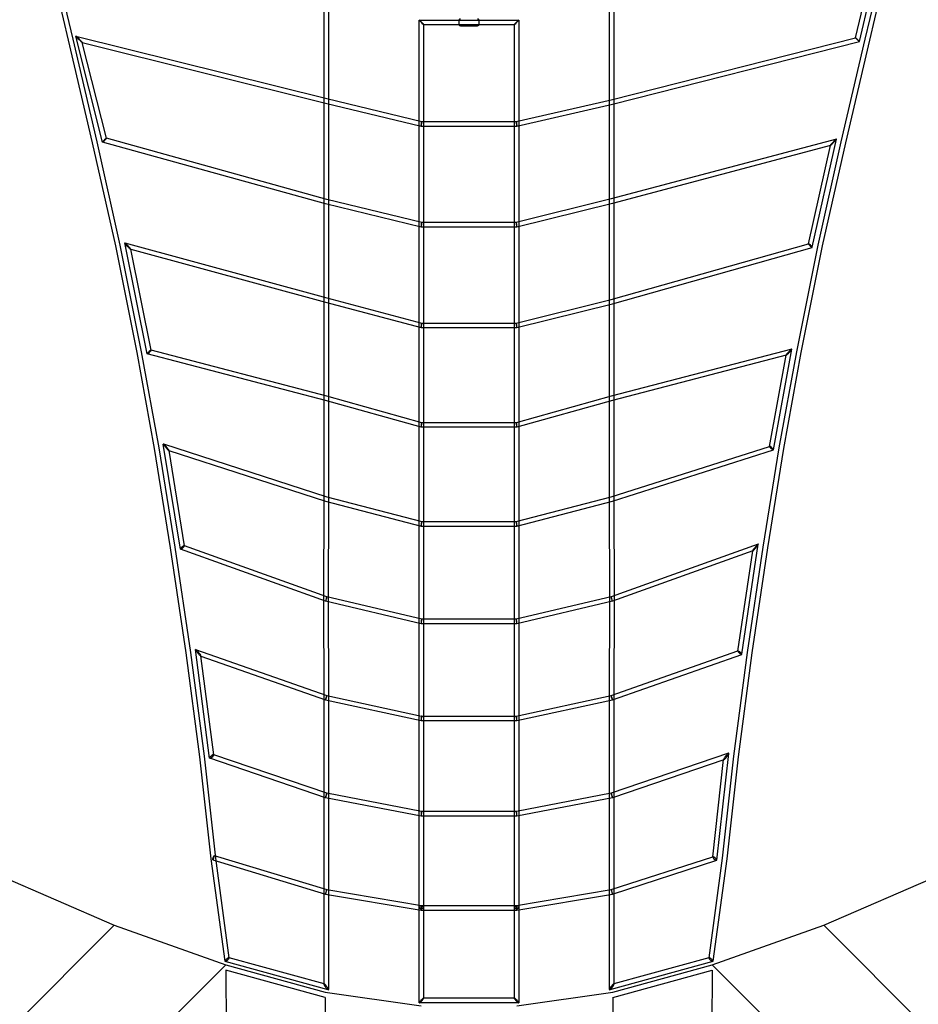
# Model space of a CAD drawing. Units: millimetres. Extents: x -7664 to 11152, y -7660 to 8204.
# Drawn here: x -1854 to 1854, y 2000 to 6063 of the extents above; entities that cross this region are included whole.
import ezdxf

# ---------------------------------------------------------------- set-up
doc = ezdxf.new("R2010")
doc.units = ezdxf.units.MM
doc.header["$LTSCALE"] = 20
doc.layers.add('2d', color=230, linetype='Continuous')

msp = doc.modelspace()

# ---------------------------------------------------------------- linework, layer by layer
at = {"layer": '2d', "linetype": 'Continuous'}
for p, q in [((-1652.6, 5978.4), (-1754.2, 6411.6)), ((-1634.1, 5982.8), (-1735.7, 6416)), ((1735.6, 6416), (1634, 5982.8)), ((1754.1, 6411.6), (1652.5, 5978.4)), ((1611.2, 5972.8), (1702.3, 6361.9)), ((1595.3, 5988.3), (1677.1, 6337.8)), ((579.8, 5723.7), (579.9, 6136.9)), ((598.8, 5723.7), (598.9, 6136.8)), ((-599, 6133.6), (-598.9, 5723.7)), ((-580, 6133.6), (-579.9, 5723.7)), ((-205.9, 5633.3), (-206, 6061.8)), ((-205.9, 6061.8), (205.8, 6061.8)), ((205.9, 6061.8), (205.8, 5633.3)), ((-186.9, 5633.3), (-187, 6042.9)), ((-187, 6042.8), (186.9, 6042.8)), ((-35.1, 6037.3), (34.9, 6037.3)), ((186.9, 6042.9), (186.8, 5633.3)), ((-1553.1, 5555.3), (-1652.6, 5978.4)), ((-1534.6, 5559.6), (-1634.1, 5982.8)), ((-1634.1, 5982.8), (-1634.1, 5982.8)), ((-1511.9, 5558.3), (-1621.9, 5995.2)), ((-1621.8, 5995.3), (-587.2, 5737.4)), ((587.1, 5732.9), (1595.3, 5988.4)), ((591.5, 5714.4), (1611.1, 5972.8)), ((1634, 5982.8), (1534.5, 5559.6)), ((1652.5, 5978.4), (1553, 5555.3)), ((1634, 5982.8), (1634, 5982.8)), ((-1596, 5969.3), (-591.7, 5718.9)), ((-1496.2, 5573.6), (-1595.9, 5969.4)), ((-587.2, 5737.4), (-195.3, 5642.8)), ((195.3, 5642.8), (587.1, 5732.9)), ((-598.9, 5723.7), (-598.9, 5314.1)), ((-591.7, 5718.9), (-197.6, 5623.8)), ((-579.9, 5723.7), (-579.9, 5314.1)), ((197.4, 5623.8), (591.5, 5714.4)), ((579.8, 5314.1), (579.8, 5723.7)), ((598.8, 5314.1), (598.8, 5723.7)), ((-205.9, 5216.4), (-205.9, 5633.3)), ((-197.6, 5623.8), (197.4, 5623.8)), ((-195.3, 5642.8), (195.3, 5642.8)), ((-186.9, 5216.4), (-186.9, 5633.3)), ((186.8, 5633.3), (186.8, 5216.3)), ((205.8, 5633.3), (205.8, 5216.3)), ((-587, 5321.4), (-1496.3, 5573.7)), ((1516.2, 5570.6), (586.9, 5323.3)), ((1416.7, 5123.8), (1516.3, 5570.4)), ((-1458, 5129.4), (-1553.1, 5555.3)), ((-1439.4, 5133.3), (-1534.6, 5559.6)), ((-591.8, 5303), (-1511.9, 5558.3)), ((1491.2, 5544.3), (591.6, 5304.9)), ((1400.6, 5138.8), (1491.1, 5544.4)), ((1534.5, 5559.6), (1439.3, 5133.3)), ((1553, 5555.3), (1457.9, 5129.4)), ((586.9, 5323.3), (195.1, 5225.8)), ((-598.9, 5314.1), (-598.8, 4899.6)), ((-197.6, 5206.9), (-591.8, 5303)), ((-195.3, 5225.9), (-587, 5321.4)), ((-579.9, 5314.1), (-579.8, 4899.6)), ((591.6, 5304.9), (197.5, 5206.8)), ((579.7, 4899.6), (579.8, 5314.1)), ((598.7, 4899.6), (598.8, 5314.1)), ((-205.9, 4802), (-205.9, 5216.4)), ((197.5, 5206.8), (-197.6, 5206.9)), ((195.2, 5225.8), (-195.3, 5225.9)), ((-186.9, 4802), (-186.9, 5216.4)), ((186.8, 5216.3), (186.8, 4802)), ((205.8, 5216.3), (205.8, 4802)), ((-1369.7, 4689.2), (-1458, 5129.4)), ((-1351.1, 4692.8), (-1439.4, 5133.3)), ((-1328.1, 4684.4), (-1420.5, 5141.7)), ((-1420.2, 5142), (-586.9, 4915.8)), ((586.8, 4908.7), (1400.7, 5138.9)), ((591.7, 4890.4), (1416.6, 5123.7)), ((1439.3, 5133.3), (1350.9, 4692.8)), ((1457.9, 5129.4), (1369.6, 4689.3)), ((1457.9, 5129.4), (1457.9, 5129.4)), ((-1396.1, 5115.7), (-591.8, 4897.5)), ((-1311.8, 4699.5), (-1395.9, 5115.9)), ((-598.8, 4899.6), (-598.8, 4500.8)), ((-591.8, 4897.5), (-197.6, 4792.5)), ((-586.9, 4915.8), (-195.2, 4811.5)), ((-579.8, 4899.6), (-579.8, 4500.8)), ((195.1, 4811.5), (586.8, 4908.7)), ((197.5, 4792.5), (591.7, 4890.4)), ((579.7, 4500.8), (579.7, 4899.6)), ((598.7, 4500.8), (598.7, 4899.6)), ((-205.9, 4390.7), (-205.9, 4802)), ((-195.2, 4811.5), (195.1, 4811.5)), ((-186.9, 4390.7), (-186.9, 4802)), ((186.8, 4802), (186.9, 4390.7)), ((205.8, 4802), (205.9, 4390.7)), ((-197.6, 4792.5), (197.5, 4792.5)), ((-1297.8, 4293.7), (-1369.7, 4689.3)), ((-1279.1, 4296.9), (-1351.1, 4692.8)), ((-591.8, 4491.6), (-1328, 4684.2)), ((-586.8, 4510), (-1312, 4699.6)), ((1331.9, 4703.8), (586.7, 4510)), ((1308.6, 4678.2), (591.7, 4491.6)), ((1240, 4302.4), (1308.3, 4678.4)), ((1256.7, 4288.2), (1332.2, 4703.6)), ((1350.9, 4692.8), (1279, 4296.9)), ((1369.6, 4689.3), (1297.7, 4293.7)), ((1369.6, 4689.3), (1369.6, 4689.2)), ((-195.1, 4400.2), (-586.8, 4510)), ((586.7, 4510), (195, 4400.2)), ((-598.8, 4500.8), (-598.8, 4084.9)), ((-197.7, 4381.2), (-591.8, 4491.6)), ((-579.8, 4500.8), (-579.8, 4084.9)), ((591.7, 4491.6), (197.6, 4381.2)), ((579.7, 4084.9), (579.7, 4500.8)), ((598.7, 4084.9), (598.7, 4500.8)), ((-205.9, 3983), (-205.9, 4390.7)), ((195, 4400.2), (-195.1, 4400.2)), ((-186.9, 3983), (-186.9, 4390.7)), ((186.9, 4390.7), (186.9, 3983)), ((205.9, 4390.7), (205.9, 3983)), ((197.6, 4381.2), (-197.7, 4381.2)), ((-1190.9, 3878.6), (-1261.6, 4312)), ((-1261.2, 4312.4), (-586.7, 4094)), ((-1231.8, 3884), (-1297.8, 4293.7)), ((-1213, 3886.9), (-1279.1, 4296.9)), ((-1238.4, 4285), (-592, 4075.8)), ((-1173.9, 3892.2), (-1238, 4285.4)), ((586.6, 4094), (1240.2, 4302.6)), ((591.9, 4075.8), (1256.4, 4287.9)), ((1279, 4296.9), (1212.9, 3886.9)), ((1297.7, 4293.7), (1231.7, 3884)), ((-598.8, 4084.9), (-600.3, 3673.4)), ((-592, 4075.8), (-197.6, 3973.5)), ((-586.7, 4094), (-195.2, 3992.5)), ((-579.8, 4084.9), (-581.3, 3673.4)), ((195.1, 3992.5), (586.6, 4094)), ((197.5, 3973.5), (591.8, 4075.8)), ((581.1, 3673.4), (579.7, 4084.9)), ((600.1, 3673.4), (598.7, 4084.9)), ((-205.9, 3579.4), (-205.9, 3983)), ((-195.2, 3992.5), (195.1, 3992.5)), ((-186.9, 3579.4), (-186.9, 3983)), ((186.9, 3983), (186.8, 3579.4)), ((205.9, 3983), (205.8, 3579.4)), ((-197.6, 3973.5), (197.5, 3973.5)), ((-1167, 3449.9), (-1231.8, 3884)), ((-1148.2, 3452.6), (-1213, 3886.9)), ((-592, 3663.8), (-1190.6, 3878.3)), ((-586.6, 3682), (-1174.2, 3892.6)), ((1193.4, 3899.5), (586.5, 3682)), ((1171.2, 3871.3), (591.9, 3663.8)), ((1108.9, 3457.9), (1170.6, 3871.8)), ((1126.1, 3444.5), (1193.9, 3899.1)), ((1212.9, 3886.9), (1148.1, 3452.6)), ((1231.7, 3884), (1166.9, 3449.9)), ((-600.3, 3673.4), (-598.9, 3265.1)), ((-197.5, 3569.9), (-592, 3663.8)), ((-195.3, 3588.9), (-586.6, 3682)), ((-581.3, 3673.4), (-579.9, 3265.2)), ((586.5, 3682), (195.2, 3588.9)), ((591.9, 3663.8), (197.4, 3569.9)), ((579.7, 3265.2), (581.1, 3673.4)), ((598.7, 3265.1), (600.1, 3673.4)), ((-205.9, 3180.4), (-205.9, 3579.4)), ((195.2, 3588.9), (-195.3, 3588.9)), ((-186.9, 3180.4), (-186.9, 3579.4)), ((186.8, 3579.4), (186.8, 3184)), ((205.8, 3579.4), (205.8, 3184)), ((197.4, 3569.9), (-197.5, 3569.9)), ((-1070.3, 3016.5), (-1128.9, 3464.5)), ((-1128.2, 3465), (-586.8, 3274.3)), ((586.7, 3274.3), (1109.3, 3458.4)), ((-1111, 3021.9), (-1167, 3449.9)), ((-1092.2, 3024.2), (-1148.2, 3452.6)), ((-1107, 3437.4), (-592, 3256)), ((-1052.9, 3029.6), (-1106.3, 3438)), ((591.8, 3256), (1125.7, 3444)), ((1148.1, 3452.6), (1092, 3024.2)), ((1166.9, 3449.9), (1110.9, 3021.9)), ((-598.9, 3265.1), (-598.9, 2862.1)), ((-591.9, 3256), (-197.4, 3170.9)), ((-586.8, 3274.3), (-195.4, 3189.9)), ((-579.9, 3265.2), (-579.9, 2862.1)), ((195.3, 3189.9), (586.7, 3274.3)), ((197.3, 3170.9), (591.8, 3256)), ((579.8, 2862.1), (579.7, 3265.2)), ((598.8, 2862.1), (598.7, 3265.1)), ((-205.9, 2786.5), (-205.9, 3180.4)), ((-197.4, 3170.9), (197.3, 3170.9)), ((-195.4, 3189.9), (195.3, 3189.9)), ((-186.9, 2786.5), (-186.9, 3180.4)), ((186.8, 3184), (186.8, 2786.5)), ((205.8, 3184), (205.8, 2786.5)), ((-1064, 2600.7), (-1111, 3021.9)), ((-1045.1, 2603), (-1092.2, 3024.2)), ((-591.9, 2852.9), (-1069.7, 3015.8)), ((-587, 2871.3), (-1053.4, 3030.3)), ((1071.3, 3036.4), (586.8, 2871.3)), ((1051.6, 3009.6), (591.7, 2852.9)), ((1005.6, 2608.3), (1050.5, 3010.5)), ((1023.3, 2595.4), (1072.4, 3035.5)), ((1092, 3024.2), (1045, 2603)), ((1110.9, 3021.9), (1063.9, 2600.7)), ((-598.9, 2862.1), (-599, 2464.3)), ((-197.3, 2777), (-591.8, 2852.9)), ((-195.5, 2796), (-587, 2871.4)), ((-579.9, 2862.1), (-580, 2464.3)), ((586.9, 2871.4), (195.4, 2796)), ((591.7, 2852.9), (197.2, 2777)), ((579.8, 2464.3), (579.8, 2862.1)), ((598.8, 2464.3), (598.8, 2862.1)), ((-205.9, 2398.2), (-205.9, 2786.5)), ((197.2, 2777), (-197.3, 2777)), ((195.4, 2796), (-195.5, 2796)), ((-186.9, 2398.2), (-186.9, 2786.5)), ((186.8, 2786.5), (186.8, 2398.2)), ((205.8, 2786.5), (205.8, 2398.2)), ((-1006.9, 2177.9), (-1064, 2600.7)), ((-1052.2, 2614.2), (-587.3, 2473.6)), ((-989.7, 2191.9), (-1045.1, 2603.1)), ((587.1, 2473.6), (1006.3, 2609.2)), ((1045, 2603.1), (989.5, 2191.9)), ((1063.9, 2600.7), (1006.8, 2177.9)), ((-1057.7, 2596), (-591.6, 2455.1)), ((591.6, 2455.1), (1022.6, 2594.5)), ((-599, 2464.3), (-598.8, 2083.4)), ((-591.6, 2455.1), (-197.2, 2388.7)), ((-587.3, 2473.6), (-195.7, 2407.7)), ((-580, 2464.3), (-579.8, 2060.8)), ((195.5, 2407.7), (587.1, 2473.6)), ((197.1, 2388.7), (591.6, 2455.1)), ((579.7, 2060.8), (579.8, 2464.3)), ((598.7, 2083.4), (598.8, 2464.3)), ((-206, 2007), (-205.9, 2398.2)), ((-195.7, 2407.7), (195.5, 2407.7)), ((-187, 2025), (-186.9, 2398.2)), ((186.8, 2398.2), (186.9, 2025)), ((205.8, 2398.2), (205.9, 2007)), ((-197.2, 2388.7), (197.1, 2388.7)), ((-580.9, 2060), (-1006.4, 2177.3)), ((-597.7, 2084.3), (-990.2, 2192.5)), ((1006.3, 2177.3), (580.8, 2060)), ((990.1, 2192.5), (597.6, 2084.3)), ((205.4, 2006.5), (-205.5, 2006.5)), ((187.4, 2025.5), (-187.5, 2025.5))]:
    msp.add_line(p, q, dxfattribs=at)
at = {"layer": '2d'}
for p, q in [((-2934.8, 2965.9), (-1463.7, 2326.4)), ((1463.7, 2326.4), (2934.8, 2965.9)), ((-2326.4, 1463.7), (-1463.7, 2326.4)), ((-1463.7, 2326.4), (-1004.1, 2163.7)), ((1004.1, 2163.7), (1463.7, 2326.4)), ((2326.4, 1463.7), (1463.7, 2326.4)), ((-2163.7, 1004.1), (-1004.1, 2163.7)), ((-1004.1, 2163.7), (-594, 2050.6)), ((594, 2050.6), (1004.1, 2163.7)), ((2163.7, 1004.1), (1004.1, 2163.7)), ((-1004, 2141.7), (-1000, 1400)), ((-594.2, 2028.6), (-1004, 2141.7)), ((594.2, 2028.6), (1004, 2141.7)), ((1004, 2141.7), (1000, 1400)), ((-594, 2050.6), (-198, 1994)), ((198, 1994), (594, 2050.6)), ((-594.2, 2028.6), (-600, 1400)), ((594.2, 2028.6), (600, 1400))]:
    msp.add_line(p, q, dxfattribs=at)
at = {"layer": '2d', "linetype": 'Continuous'}
for centre, major_axis, ratio, start_param, end_param in [((-196.5, 6052.3), (-9.49, 9.49), 0.048822, 4.760744, 6.331975), ((-196.5, 6052.3), (-9.49, 9.49), 0.048822, 0.04879, 1.619151), ((196.4, 6052.3), (9.49, 9.49), 0.048596, 6.234623, 7.805007), ((196.4, 6052.3), (9.49, 9.49), 0.048596, 4.663414, 6.234623), ((-196.5, 6052.3), (-9.49, 9.49), 0.048822, 3.190383, 4.760744), ((-196.5, 6052.3), (-9.49, 9.49), 0.048822, 1.619151, 3.190383), ((196.4, 6052.3), (9.49, 9.49), 0.048596, 1.521821, 3.093031), ((196.4, 6052.3), (9.49, 9.49), 0.048596, 3.093031, 4.663414), ((-1643.3, 5980.6), (9.25, 2.17), 0.117714, 3.141563, 3.141622), ((-1643.3, 5980.6), (9.25, 2.17), 0.117714, 6.283156, 6.283215), ((-1608.9, 5982.3), (-13, 13), 0.055088, 4.766117, 6.374852), ((-1608.9, 5982.3), (-13, 13), 0.055088, 0.091667, 1.624524), ((-1608.9, 5982.3), (-13, 13), 0.055088, 3.23326, 4.766117), ((-1608.9, 5982.3), (-13, 13), 0.055088, 1.624524, 3.23326), ((1603.2, 5980.6), (-7.93, 7.78), 0.062772, 6.245041, 7.89976), ((1603.2, 5980.6), (-7.93, 7.78), 0.062772, 4.758168, 6.245041), ((1603.2, 5980.6), (-7.93, 7.78), 0.062772, 1.616575, 3.103448), ((1603.2, 5980.6), (-7.93, 7.78), 0.062772, 3.103448, 4.758168), ((1643.2, 5980.6), (-9.25, 2.17), 0.117714, 6.283156, 6.283215), ((1643.2, 5980.6), (-9.25, 2.17), 0.117714, 3.141563, 3.141622), ((-589.4, 5728.1), (2.26, 9.23), 0.032961, 6.283061, 6.28331), ((589.3, 5723.7), (-2.23, 9.23), 0.03308, 6.282818, 6.283552), ((-589.4, 5723.7), (9.5, 0), 0.134263, 3.141591, 3.141595), ((-589.4, 5728.1), (2.26, 9.23), 0.032961, 3.141468, 3.141717), ((-589.4, 5723.7), (9.5, 0), 0.134263, 6.283183, 6.283187), ((589.3, 5723.7), (-9.5, 0), 0.13695, 6.283183, 6.283188), ((589.3, 5723.7), (-2.23, 9.23), 0.03308, 3.141226, 3.141959), ((589.3, 5723.7), (-9.5, 0), 0.13695, 3.14159, 3.141595), ((-196.4, 5633.3), (-9.5, 0), 0.124674, 6.283176, 6.283195), ((-196.4, 5633.3), (1.13, 9.5), 0.015552, 1.440776, 4.582369), ((-196.4, 5633.3), (1.13, 9.5), 0.015552, 4.582369, 7.723962), ((-196.4, 5633.3), (9.5, 0), 0.124674, 6.283176, 6.283195), ((196.3, 5633.3), (-9.5, 0), 0.124867, 6.283184, 6.283186), ((196.3, 5633.3), (-1.08, 9.5), 0.015592, 4.848929, 7.990521), ((196.3, 5633.3), (-1.08, 9.5), 0.015592, 1.707336, 4.848929), ((196.3, 5633.3), (9.5, 0), 0.124867, 6.283184, 6.283186), ((-1504.1, 5566), (-7.85, -7.67), 0.089691, 4.617861, 6.335299), ((-1504.1, 5566), (-7.85, -7.67), 0.089691, 1.476269, 3.193706), ((-1504.1, 5566), (-7.85, -7.67), 0.089691, 3.193706, 4.617861), ((1503.7, 5557.4), (-12.6, -13.1), 0.06055, 3.042176, 4.655321), ((1503.7, 5557.4), (-12.6, -13.1), 0.06055, 1.513729, 3.042176), ((-1543.8, 5557.5), (9.26, 2.12), 0.149222, 3.142386, 3.142445), ((-1543.8, 5557.5), (9.26, 2.12), 0.149222, 3.14074, 3.142386), ((-1543.8, 5557.5), (9.26, 2.12), 0.149222, 6.282333, 6.284038), ((-1504.1, 5566), (-7.85, -7.67), 0.089691, 0.052114, 1.476269), ((1503.7, 5557.4), (-12.6, -13.1), 0.06055, 6.183769, 7.796914), ((1503.7, 5557.4), (-12.6, -13.1), 0.06055, 4.655321, 6.183769), ((1543.7, 5557.5), (-9.26, 2.12), 0.149222, 6.282333, 6.284038), ((1543.7, 5557.5), (-9.26, 2.12), 0.149222, 3.14074, 3.140799), ((1543.7, 5557.5), (-9.26, 2.12), 0.149222, 3.140799, 3.142445), ((589.3, 5314.1), (2.37, -9.2), 0.038929, 3.141276, 3.14191), ((-589.4, 5314.1), (9.5, 0), 0.173819, 3.141589, 3.141596), ((-589.4, 5312.2), (-2.4, -9.19), 0.039439, 6.282569, 6.283801), ((-589.4, 5312.2), (-2.4, -9.19), 0.039439, 3.140977, 3.142209), ((-589.4, 5314.1), (9.5, 0), 0.173819, 6.283182, 6.283188), ((589.3, 5314.1), (-9.5, 0), 0.173819, 6.283182, 6.283188), ((589.3, 5314.1), (2.37, -9.2), 0.038929, 6.282868, 6.283502), ((589.3, 5314.1), (-9.5, 0), 0.173819, 3.141589, 3.141596), ((-196.4, 5216.4), (-9.5, 0), 0.185852, 6.283181, 6.28319), ((-196.4, 5216.4), (-1.14, -9.5), 0.022086, 4.530731, 7.672323), ((-196.4, 5216.4), (-1.14, -9.5), 0.022086, 1.389138, 4.530731), ((-196.4, 5216.4), (9.5, 0), 0.185852, 6.283181, 6.28319), ((196.3, 5216.3), (-9.5, 0), 0.185719, 6.283175, 6.283196), ((196.3, 5216.3), (1.16, -9.5), 0.022062, 1.748974, 4.890567), ((196.3, 5216.3), (1.16, -9.5), 0.022062, 4.890567, 8.03216), ((196.3, 5216.3), (9.5, 0), 0.185719, 6.283175, 6.283196), ((-1448.7, 5131.3), (9.29, 1.97), 0.178337, 3.139673, 3.143512), ((-1448.7, 5131.3), (9.29, 1.97), 0.178337, 6.281266, 6.285105), ((-1408.2, 5128.8), (-12.3, 13.1), 0.07231, 4.794842, 6.399719), ((-1408.2, 5128.8), (-12.3, 13.1), 0.07231, 0.116534, 1.65325), ((-1408.2, 5128.8), (-12.3, 13.1), 0.07231, 3.258126, 4.794842), ((-1408.2, 5128.8), (-12.3, 13.1), 0.07231, 1.65325, 3.258126), ((1408.6, 5131.3), (-8.02, 7.58), 0.106914, 6.219502, 7.933708), ((1408.6, 5131.3), (-8.02, 7.58), 0.106914, 4.792115, 6.219502), ((1408.6, 5131.3), (-8.02, 7.58), 0.106914, 1.650523, 3.07791), ((1408.6, 5131.3), (-8.02, 7.58), 0.106914, 3.07791, 4.792115), ((1448.6, 5131.3), (-9.29, 1.97), 0.178337, 6.281266, 6.285105), ((1448.6, 5131.3), (-9.29, 1.97), 0.178337, 3.139673, 3.143512), ((-589.3, 4899.6), (9.5, 0), 0.210446, 3.141589, 3.141596), ((-589.3, 4906.6), (-2.47, -9.17), 0.058255, 6.28305, 6.283321), ((-589.3, 4906.6), (-2.47, -9.17), 0.058255, 3.141457, 3.141728), ((-589.3, 4899.6), (9.5, 0), 0.210446, 6.283182, 6.283189), ((589.2, 4899.6), (-9.5, 0), 0.210446, 6.283182, 6.283189), ((589.2, 4899.6), (-2.44, 9.18), 0.059381, 6.282229, 6.284142), ((589.2, 4899.6), (-2.44, 9.18), 0.059381, 3.140636, 3.142549), ((589.2, 4899.6), (-9.5, 0), 0.210446, 3.141589, 3.141596), ((-196.4, 4802), (-9.5, 0), 0.219109, 6.283181, 6.283185), ((-196.4, 4802), (1.24, 9.5), 0.027087, 1.364569, 4.506162), ((-196.4, 4802), (1.24, 9.5), 0.027087, 4.506162, 7.634908), ((-196.4, 4802), (1.24, 9.5), 0.027087, 1.351723, 1.353436), ((-196.4, 4802), (1.24, 9.5), 0.027087, 1.353436, 1.364569), ((-196.4, 4802), (-9.5, 0), 0.219109, 3.141589, 3.141593), ((196.3, 4802), (9.5, 0), 0.225482, 3.141593, 3.141595), ((196.3, 4802), (-1.16, 9.5), 0.029774, 4.948859, 8.090452), ((196.3, 4802), (-1.16, 9.5), 0.029774, 4.936189, 4.948859), ((196.3, 4802), (-1.16, 9.5), 0.029774, 4.933869, 4.936189), ((196.3, 4802), (-1.16, 9.5), 0.029774, 1.807267, 4.933869), ((196.3, 4802), (9.5, 0), 0.225482, 0, 0.000002), ((-1360.4, 4691), (9.33, 1.78), 0.217479, 3.139618, 3.143567), ((-1360.4, 4691), (9.33, 1.78), 0.217479, 6.281211, 6.28516), ((-1320, 4691.9), (-8.11, -7.66), 0.133186, 4.596066, 6.366109), ((-1320, 4691.9), (-8.11, -7.66), 0.133186, 0.082924, 1.454473), ((-1320, 4691.9), (-8.11, -7.66), 0.133186, 3.224516, 4.596066), ((-1320, 4691.9), (-8.11, -7.66), 0.133186, 1.454473, 3.224516), ((1320.3, 4691), (-11.9, -12.8), 0.087567, 6.14688, 7.76001), ((1320.3, 4691), (-11.9, -12.8), 0.087567, 4.618418, 6.14688), ((1320.3, 4691), (-11.9, -12.8), 0.087567, 3.005287, 4.618418), ((1320.3, 4691), (-11.9, -12.8), 0.087567, 1.476825, 3.005287), ((1360.3, 4691), (-9.33, 1.78), 0.217479, 6.281211, 6.28516), ((1360.3, 4691), (-9.33, 1.78), 0.217479, 3.139618, 3.143567), ((-589.3, 4500.8), (-2.48, -9.17), 0.068454, 3.140996, 3.14219), ((589.2, 4500.8), (2.48, -9.17), 0.068325, 3.140952, 3.142233), ((-589.3, 4500.8), (9.5, 0), 0.241306, 3.141588, 3.141597), ((-589.3, 4500.8), (-2.48, -9.17), 0.068454, 6.282588, 6.283782), ((-589.3, 4500.8), (9.5, 0), 0.241306, 6.283181, 6.28319), ((589.2, 4500.8), (-9.5, 0), 0.241306, 6.283181, 6.28319), ((589.2, 4500.8), (2.48, -9.17), 0.068325, 6.282545, 6.283826), ((589.2, 4500.8), (-9.5, 0), 0.241306, 3.141588, 3.141597), ((-196.4, 4390.7), (-9.5, 0), 0.242565, 6.283176, 6.283195), ((-196.4, 4390.7), (-1.31, -9.5), 0.037949, 4.441325, 7.582918), ((-196.4, 4390.7), (-1.31, -9.5), 0.037949, 1.299733, 4.441325), ((-196.4, 4390.7), (9.5, 0), 0.242565, 6.283176, 6.283195), ((196.3, 4390.7), (1.31, -9.5), 0.038082, 1.839273, 4.980865), ((196.3, 4390.7), (1.31, -9.5), 0.038082, 4.980865, 8.122458), ((-1249.8, 4298.7), (-11.7, 13.7), 0.096963, 4.826912, 6.44071), ((-1249.8, 4298.7), (-11.7, 13.7), 0.096963, 0.157525, 1.685319), ((-1288.4, 4295.3), (9.36, 1.61), 0.257529, 3.139002, 3.144183), ((-1288.4, 4295.3), (9.36, 1.61), 0.257529, 6.280595, 6.285776), ((-1249.8, 4298.7), (-11.7, 13.7), 0.096963, 3.299117, 4.826912), ((-1249.8, 4298.7), (-11.7, 13.7), 0.096963, 1.685319, 3.299117), ((1248.3, 4295.3), (-8.29, 7.28), 0.163643, 6.185184, 7.972026), ((1248.3, 4295.3), (-8.29, 7.28), 0.163643, 4.830433, 6.185184), ((1248.3, 4295.3), (-8.29, 7.28), 0.163643, 1.68884, 3.043591), ((1248.3, 4295.3), (-8.29, 7.28), 0.163643, 3.043591, 4.830433), ((1288.3, 4295.3), (-9.36, 1.61), 0.257529, 6.280595, 6.285776), ((1288.3, 4295.3), (-9.36, 1.61), 0.257529, 3.139002, 3.144183), ((-589.3, 4084.9), (9.5, -0.02), 0.280475, 3.141104, 3.142081), ((-589.3, 4084.9), (2.66, 9.12), 0.07826, 3.139272, 3.143914), ((-589.3, 4084.9), (2.66, 9.12), 0.07826, 6.280864, 6.285506), ((-589.3, 4084.9), (9.5, -0.02), 0.280475, 6.282697, 6.283674), ((589.2, 4084.9), (-9.5, -0.02), 0.280475, 6.282697, 6.283674), ((589.2, 4084.9), (-2.64, 9.13), 0.078314, 6.281026, 6.285345), ((589.2, 4084.9), (-2.64, 9.13), 0.078314, 3.139433, 3.143752), ((589.2, 4084.9), (-9.5, -0.02), 0.280475, 3.141104, 3.142081), ((-196.4, 3983), (-9.5, 0), 0.286669, 6.283171, 6.2832), ((-196.4, 3983), (1.21, 9.5), 0.031583, 1.326519, 4.468112), ((-196.4, 3983), (1.21, 9.5), 0.031583, 4.468112, 7.609705), ((-196.4, 3983), (9.5, 0), 0.286669, 6.283171, 6.2832), ((196.4, 3983), (-9.5, 0), 0.286777, 6.28315, 6.283221), ((196.3, 3983), (-1.21, 9.5), 0.031693, 4.9543, 8.095893), ((196.3, 3983), (-1.21, 9.5), 0.031693, 1.812707, 4.9543), ((196.4, 3983), (9.5, 0), 0.286777, 6.28315, 6.283221), ((-1222.4, 3885.4), (9.39, 1.46), 0.297736, 3.139874, 3.143311), ((-1222.4, 3885.4), (9.39, 1.46), 0.297736, 6.281467, 6.284904), ((-1182.4, 3885.4), (-8.42, -7.01), 0.196575, 4.563204, 6.39852), ((-1182.4, 3885.4), (-8.42, -7.01), 0.196575, 0.115335, 1.421611), ((-1182.4, 3885.4), (-8.42, -7.01), 0.196575, 3.256927, 4.563204), ((-1182.4, 3885.4), (-8.42, -7.01), 0.196575, 1.421611, 3.256927), ((1182.3, 3885.4), (-11.6, -14.1), 0.106242, 6.107472, 7.726818), ((1182.3, 3885.4), (-11.6, -14.1), 0.106242, 4.585226, 6.107472), ((1182.3, 3885.4), (-11.6, -14.1), 0.106242, 2.96588, 4.585226), ((1182.3, 3885.4), (-11.6, -14.1), 0.106242, 1.443633, 2.96588), ((1222.3, 3885.4), (-9.39, 1.46), 0.297736, 6.281467, 6.284904), ((1222.3, 3885.4), (-9.39, 1.46), 0.297736, 3.139874, 3.143311), ((-590.8, 3673.4), (9.5, 0), 0.31695, 3.1405, 3.142685), ((-589.3, 3672.9), (-2.71, -9.12), 0.094409, 4.490808, 7.578241), ((-589.3, 3672.9), (-2.71, -9.12), 0.094409, 4.436649, 4.490808), ((-589.3, 3672.9), (-2.71, -9.12), 0.094409, 4.215049, 4.436649), ((-589.3, 3672.9), (-2.71, -9.12), 0.094409, 1.295056, 4.215049), ((-590.8, 3673.4), (9.5, 0), 0.31695, 6.282093, 6.284277), ((590.6, 3673.4), (-9.5, 0), 0.31695, 6.282093, 6.284277), ((589.2, 3672.9), (2.71, -9.12), 0.094409, 2.068142, 4.988172), ((589.2, 3672.9), (2.71, -9.12), 0.094409, 1.846579, 2.068142), ((589.2, 3672.9), (2.71, -9.12), 0.094409, 4.988172, 8.07556), ((589.2, 3672.9), (2.71, -9.12), 0.094409, 1.792375, 1.846579), ((590.6, 3673.4), (-9.5, 0), 0.31695, 3.1405, 3.142685), ((-196.4, 3579.4), (-9.5, 0), 0.332093, 6.283172, 6.283199), ((-196.4, 3579.4), (-1.11, -9.5), 0.039492, 4.387565, 7.529158), ((-196.4, 3579.4), (-1.11, -9.5), 0.039492, 1.245973, 4.387565), ((-196.4, 3579.4), (9.5, 0), 0.332093, 6.283172, 6.283199), ((196.3, 3579.4), (-9.5, 0), 0.342776, 6.283143, 6.283228), ((196.3, 3579.4), (1.11, -9.5), 0.039492, 1.89555, 5.037143), ((196.3, 3579.4), (1.11, -9.5), 0.039492, 5.037143, 8.178735), ((196.3, 3579.4), (9.5, 0), 0.342776, 6.283143, 6.283228), ((-1117.6, 3451.2), (-11.2, 13.8), 0.125454, 4.864292, 6.484564), ((-1117.6, 3451.2), (-11.2, 13.8), 0.125454, 0.201379, 1.7227), ((-1117.6, 3451.2), (-11.2, 13.8), 0.125454, 3.342972, 4.864292), ((1117.5, 3451.2), (-8.48, 7), 0.222223, 6.150181, 8.014276), ((1117.5, 3451.2), (-8.48, 7), 0.222223, 4.872683, 6.150181), ((1117.5, 3451.2), (-8.48, 7), 0.222223, 3.008588, 4.872683), ((-1157.6, 3451.3), (9.41, 1.32), 0.338247, 3.138517, 3.144669), ((-1157.6, 3451.3), (9.41, 1.32), 0.338247, 6.280109, 6.286261), ((-1117.6, 3451.2), (-11.2, 13.8), 0.125454, 1.7227, 3.342972), ((1117.5, 3451.2), (-8.48, 7), 0.222223, 1.731091, 3.008588), ((1157.5, 3451.3), (-9.41, 1.32), 0.338247, 6.280109, 6.286261), ((1157.5, 3451.3), (-9.41, 1.32), 0.338247, 3.138517, 3.144669), ((-589.4, 3265.1), (9.5, 0.02), 0.362925, 3.140955, 3.14223), ((-589.4, 3265.1), (2.59, 9.16), 0.106409, 1.242961, 4.384554), ((-589.4, 3265.1), (2.59, 9.16), 0.106409, 4.384554, 7.526147), ((-589.4, 3265.1), (9.5, 0.02), 0.362925, 6.282548, 6.283823), ((589.2, 3265.1), (-9.5, 0.02), 0.362925, 6.282548, 6.283823), ((589.2, 3265.1), (-2.59, 9.16), 0.106409, 5.040262, 8.181854), ((589.2, 3265.1), (-2.59, 9.16), 0.106409, 1.898669, 5.040262), ((589.2, 3265.1), (-9.5, 0.02), 0.362925, 3.140955, 3.14223), ((-196.4, 3180.4), (-9.5, 0), 0.373545, 6.283182, 6.283189), ((-196.4, 3180.4), (1.01, 9.5), 0.042618, 1.190305, 4.331898), ((-196.4, 3180.4), (1.01, 9.5), 0.042618, 4.331898, 7.47349), ((-196.4, 3180.4), (9.5, 0), 0.373545, 6.283182, 6.283189), ((196.3, 3184), (9.5, 0), 0.375633, 3.141593, 3.141595), ((196.3, 3180.4), (-1.01, 9.5), 0.042618, 5.550575, 8.234396), ((196.3, 3180.4), (-1.01, 9.5), 0.042618, 5.55057, 5.550575), ((196.3, 3180.4), (-1.01, 9.5), 0.042618, 5.092803, 5.55057), ((196.3, 3180.4), (-1.01, 9.5), 0.042618, 1.951211, 5.092803), ((196.3, 3184), (9.5, 0), 0.375633, 0, 0.000002), ((-1101.6, 3023.1), (9.43, 1.14), 0.403299, 3.137794, 3.145392), ((-1101.6, 3023.1), (9.43, 1.14), 0.403299, 6.279386, 6.286984), ((-1061.6, 3023), (-8.55, -7), 0.256828, 4.525858, 6.441511), ((-1061.6, 3023), (-8.55, -7), 0.256828, 0.158326, 1.384265), ((-1061.6, 3023), (-8.55, -7), 0.256828, 3.299918, 4.525858), ((-1061.6, 3023), (-8.55, -7), 0.256828, 1.384265, 3.299918), ((1061.5, 3023), (-10.8, -13.4), 0.163395, 6.03126, 7.665684), ((1061.5, 3023), (-10.8, -13.4), 0.163395, 4.524092, 6.03126), ((1061.5, 3023), (-10.8, -13.4), 0.163395, 2.889668, 4.524092), ((1061.5, 3023), (-10.8, -13.4), 0.163395, 1.382499, 2.889668), ((1101.5, 3023.1), (-9.43, 1.14), 0.403299, 6.279386, 6.286984), ((1101.5, 3023.1), (-9.43, 1.14), 0.403299, 3.137794, 3.145392), ((-589.4, 2862.1), (9.5, 0), 0.404719, 3.141585, 3.1416), ((-589.4, 2862.1), (-2.44, -9.2), 0.116126, 4.325974, 7.467567), ((-589.4, 2862.1), (-2.44, -9.2), 0.116126, 1.184381, 4.325974), ((-589.4, 2862.1), (9.5, 0), 0.404719, 6.283178, 6.283193), ((589.3, 2862.1), (-9.5, 0), 0.404719, 6.283178, 6.283193), ((589.3, 2862.1), (2.44, -9.2), 0.116126, 1.957241, 5.098834), ((589.3, 2862.1), (2.44, -9.2), 0.116126, 5.098834, 8.240427), ((589.3, 2862.1), (-9.5, 0), 0.404719, 3.141585, 3.1416), ((-196.4, 2786.5), (-9.5, 0), 0.406451, 6.283181, 6.283189), ((-196.4, 2786.5), (-0.91, -9.5), 0.044202, 4.27816, 7.419752), ((-196.4, 2786.5), (-0.91, -9.5), 0.044202, 1.136567, 4.27816), ((-196.4, 2786.5), (9.5, 0), 0.406451, 6.283181, 6.283189), ((196.3, 2786.5), (-9.5, 0), 0.396383, 6.283179, 6.283192), ((196.3, 2786.5), (0.91, -9.5), 0.044202, 2.004953, 5.146546), ((196.3, 2786.5), (0.91, -9.5), 0.044202, 5.146546, 8.288139), ((196.3, 2786.5), (9.5, 0), 0.396383, 6.283179, 6.283192), ((-1054.6, 2601.9), (9.43, 1.16), 0.440037, 3.136543, 3.146642), ((-1054.6, 2601.9), (9.43, 1.16), 0.440037, 6.278136, 6.288235), ((1014.5, 2601.8), (-8.62, 7.03), 0.284349, 6.101589, 8.1261), ((1014.5, 2601.8), (-8.62, 7.03), 0.284349, 4.984508, 6.101589), ((1014.5, 2601.8), (-8.62, 7.03), 0.284349, 2.959996, 4.984508), ((1054.5, 2601.9), (-9.43, 1.16), 0.440037, 6.278136, 6.288235), ((1054.5, 2601.9), (-9.43, 1.16), 0.440037, 3.136543, 3.146642), ((1014.5, 2601.8), (-8.62, 7.03), 0.284349, 1.842915, 2.959996), ((-589.5, 2464.3), (9.5, 0), 0.396292, 3.141479, 3.141706), ((-589.5, 2464.3), (2.17, 9.27), 0.087009, 1.304133, 4.445726), ((-589.5, 2464.3), (2.17, 9.27), 0.087009, 1.209649, 1.304133), ((-589.5, 2464.3), (2.17, 9.27), 0.087009, 1.153238, 1.195966), ((-589.5, 2464.3), (2.17, 9.27), 0.087009, 1.195966, 1.209649), ((-589.5, 2464.3), (2.17, 9.27), 0.087009, 4.445726, 7.414638), ((-589.5, 2464.3), (2.17, 9.27), 0.087009, 1.131453, 1.153238), ((-589.5, 2464.3), (9.5, 0), 0.396292, 6.283072, 6.283299), ((589.3, 2464.3), (-9.5, 0), 0.396292, 6.283072, 6.283299), ((589.3, 2464.3), (-2.26, 9.25), 0.089791, 5.152609, 8.122993), ((589.3, 2464.3), (-2.26, 9.25), 0.089791, 5.127937, 5.152609), ((589.3, 2464.3), (-2.26, 9.25), 0.089791, 1.839808, 4.981401), ((589.3, 2464.3), (-2.26, 9.25), 0.089791, 5.08726, 5.127937), ((589.3, 2464.3), (-2.26, 9.25), 0.089791, 5.071964, 5.08726), ((589.3, 2464.3), (-2.26, 9.25), 0.089791, 4.981401, 5.071964), ((589.3, 2464.3), (-9.5, 0), 0.396292, 3.141479, 3.141706), ((-196.4, 2398.2), (-9.5, 0), 0.368073, 4.770869, 6.283008), ((-196.4, 2398.2), (9.5, 0), 0.368073, 3.141415, 6.283008), ((-196.4, 2398.2), (0.79, 9.5), 0.034906, 1.25837, 4.316469), ((-196.4, 2398.2), (-9.5, 0), 0.368073, 4.658934, 4.770869), ((-196.4, 2398.2), (0.79, 9.5), 0.034906, 1.174876, 1.244523), ((-196.4, 2398.2), (0.79, 9.5), 0.034906, 1.244523, 1.25837), ((-196.4, 2398.2), (0.79, 9.5), 0.034906, 4.316469, 7.423961), ((-196.4, 2398.2), (0.79, 9.5), 0.034906, 1.140776, 1.146436), ((-196.4, 2398.2), (0.79, 9.5), 0.034906, 1.146436, 1.174876), ((-196.4, 2398.2), (-9.5, 0), 0.368073, 3.141415, 4.658934), ((196.3, 2398.2), (9.5, 0), 0.368075, 1.624247, 3.14177), ((196.3, 2398.2), (-9.5, 0), 0.368075, 0.000177, 3.14177), ((196.3, 2398.2), (-0.79, 9.5), 0.034906, 5.142416, 8.249859), ((196.3, 2398.2), (9.5, 0), 0.368075, 1.51232, 1.624247), ((196.3, 2398.2), (-0.79, 9.5), 0.034906, 5.136747, 5.142416), ((196.3, 2398.2), (-0.79, 9.5), 0.034906, 5.108266, 5.136747), ((196.3, 2398.2), (-0.79, 9.5), 0.034906, 5.038661, 5.108266), ((196.3, 2398.2), (-0.79, 9.5), 0.034906, 1.966673, 5.024821), ((196.3, 2398.2), (-0.79, 9.5), 0.034906, 5.024821, 5.038661), ((196.3, 2398.2), (9.5, 0), 0.368075, 0.000177, 1.51232), ((-998.3, 2184.9), (8.48, 7.4), 0.230751, 1.234765, 3.292874), ((-998.3, 2184.9), (8.48, 7.4), 0.230751, 3.292874, 4.376357), ((-998.3, 2184.9), (8.48, 7.4), 0.230751, 4.376357, 6.434467), ((-998.3, 2184.9), (8.48, 7.4), 0.230751, 0.151281, 1.234765), ((998.2, 2184.9), (-8.48, 7.4), 0.230751, 6.131904, 8.190013), ((998.2, 2184.9), (-8.48, 7.4), 0.230751, 5.048421, 6.131904), ((998.2, 2184.9), (-8.48, 7.4), 0.230751, 2.990311, 5.048421), ((998.2, 2184.9), (-8.48, 7.4), 0.230751, 1.906828, 2.990311), ((-589.3, 2072.1), (-9.2, 12.1), 0.191299, 6.036992, 9.178585), ((-589.3, 2072.1), (-9.2, 12.1), 0.191299, 3.176259, 6.036992), ((589.2, 2072.1), (9.2, 12.1), 0.191299, 0.246193, 3.106926), ((589.2, 2072.1), (9.2, 12.1), 0.191299, 3.387786, 6.529378), ((-589.3, 2072.1), (-9.2, 12.1), 0.191299, 2.8954, 3.176259), ((589.2, 2072.1), (9.2, 12.1), 0.191299, 3.106926, 3.387786), ((-196.5, 2016), (-9.38, -9.38), 0.162862, 4.550958, 6.444644), ((-196.5, 2016), (-9.38, -9.38), 0.162862, 0.161459, 1.409366), ((-196.5, 2016), (-9.38, -9.38), 0.162862, 3.303051, 4.550958), ((-196.5, 2016), (-9.38, -9.38), 0.162862, 1.409366, 3.303051), ((196.4, 2016), (9.38, -9.38), 0.162863, 2.980133, 4.873821), ((196.4, 2016), (9.38, -9.38), 0.162863, 1.732228, 2.980133), ((196.4, 2016), (9.38, -9.38), 0.162863, 6.121726, 8.015414), ((196.4, 2016), (9.38, -9.38), 0.162863, 4.873821, 6.121726)]:
    msp.add_ellipse(centre, major_axis=major_axis, ratio=ratio, start_param=start_param, end_param=end_param, dxfattribs=at)
msp.add_ellipse((-1054.9, 2605.1), major_axis=(2.75, 9.09), ratio=0.104239, dxfattribs=at)
for points, knots in [([(-40.1, 6061.8), (-40.1, 6062.1), (-40.1, 6062.2), (-40.1, 6062.4), (-40.1, 6062.4), (-40.1, 6062.4), (-40.1, 6062.4), (-40.1, 6062.5), (-40.1, 6062.5), (-40.1, 6062.5), (-40.1, 6062.5), (-40, 6062.6), (-40, 6062.6), (-40, 6062.7), (-40, 6062.7), (-40, 6062.9), (-40, 6063), (-39.9, 6063.4), (-39.9, 6063.8), (-39.5, 6064.6), (-39.3, 6065), (-38.6, 6065.9), (-38.2, 6066.2), (-37.3, 6066.8), (-36.8, 6067), (-35.9, 6067.3), (-35.5, 6067.3), (-35.1, 6067.3)], [35.722739, 35.722739, 35.722739, 35.722739, 38.464628, 38.464628, 38.661579, 38.661579, 38.749678, 38.749678, 38.803324, 38.803324, 38.884569, 38.884569, 38.964953, 38.964953, 39.111544, 39.111544, 39.465798, 39.465798, 40.4672, 40.4672, 42.044119, 42.044119, 43.637568, 43.637568, 45.230736, 45.230736, 46.500247, 46.500247, 46.500247, 46.500247]), ([(-40.1, 6042.8), (-40.1, 6043.1), (-40.1, 6043.4), (-40.1, 6044.2), (-40.1, 6044.8), (-40.1, 6046.2), (-40.1, 6047), (-40.1, 6048.7), (-40.1, 6049.6), (-40.1, 6051.5), (-40.1, 6052.4), (-40.1, 6054.3), (-40.1, 6055.3), (-40.1, 6057), (-40.1, 6057.8), (-40.1, 6059.3), (-40.1, 6060), (-40.1, 6061.1), (-40.1, 6061.5), (-40.1, 6061.8), (-40.1, 6061.8), (-40.1, 6061.8)], [10.777143, 10.777143, 10.777143, 10.777143, 12.962954, 12.962954, 15.806903, 15.806903, 18.640191, 18.640191, 21.472089, 21.472089, 24.303593, 24.303593, 27.134991, 27.134991, 29.966442, 29.966442, 32.798167, 32.798167, 35.630791, 35.630791, 35.722739, 35.722739, 35.722739, 35.722739]), ([(34.9, 6067.3), (35.5, 6067.3), (36, 6067.2), (37, 6066.9), (37.5, 6066.6), (38.4, 6066), (38.8, 6065.6), (39.4, 6064.7), (39.6, 6064.2), (39.8, 6063.5), (39.9, 6063.2), (39.9, 6062.8), (39.9, 6062.7), (39.9, 6062.6), (39.9, 6062.5), (39.9, 6062.5), (39.9, 6062.5), (39.9, 6062.4), (39.9, 6062.4), (39.9, 6062.4), (39.9, 6062.4), (39.9, 6062.4), (39.9, 6062.4), (39.9, 6062.3), (39.9, 6062.3), (39.9, 6062.3), (39.9, 6062.2), (39.9, 6061.8), (39.9, 6061.4), (39.9, 6060.4), (39.9, 6059.8), (39.9, 6058.4), (39.9, 6057.6), (39.9, 6055.9), (39.9, 6055), (39.9, 6053.2), (39.9, 6052.2), (39.9, 6050.3), (39.9, 6049.4), (39.9, 6047.6), (39.9, 6046.8), (39.9, 6045.3), (39.9, 6044.7), (39.9, 6043.6), (39.9, 6043.2), (39.9, 6042.5), (39.9, 6042.4), (39.9, 6042.3), (39.9, 6042.3), (39.9, 6042.2), (39.9, 6042.2), (39.9, 6042.2), (39.9, 6042.2), (39.9, 6042.2), (39.9, 6042.1), (39.9, 6042.1), (39.9, 6042.1), (39.9, 6042), (39.9, 6041.9), (39.9, 6041.8), (39.9, 6041.7), (39.8, 6041.2), (39.7, 6040.9), (39.4, 6040.1), (39.2, 6039.6), (38.5, 6038.8), (38.1, 6038.4), (37.2, 6037.8), (36.7, 6037.6), (35.8, 6037.4), (35.4, 6037.3), (34.9, 6037.3)], [0, 0, 0, 0, 1.621459, 1.621459, 3.213627, 3.213627, 4.806847, 4.806847, 6.40002, 6.40002, 7.188437, 7.188437, 7.560455, 7.560455, 7.661776, 7.661776, 7.714043, 7.714043, 7.795214, 7.795214, 7.877128, 7.877128, 8.037659, 8.037659, 8.490918, 8.490918, 9.852091, 9.852091, 12.962954, 12.962954, 15.806903, 15.806903, 18.640191, 18.640191, 21.472089, 21.472089, 24.303593, 24.303593, 27.134991, 27.134991, 29.966442, 29.966442, 32.798167, 32.798167, 35.630791, 35.630791, 38.464628, 38.464628, 38.661579, 38.661579, 38.749678, 38.749678, 38.803324, 38.803324, 38.884569, 38.884569, 38.964953, 38.964953, 39.111544, 39.111544, 39.465798, 39.465798, 40.4672, 40.4672, 42.044119, 42.044119, 43.637568, 43.637568, 45.230736, 45.230736, 46.500247, 46.500247, 46.500247, 46.500247]), ([(-35.1, 6037.3), (-35.6, 6037.3), (-36.1, 6037.4), (-37.2, 6037.8), (-37.6, 6038), (-38.5, 6038.7), (-38.9, 6039), (-39.5, 6039.9), (-39.7, 6040.4), (-39.9, 6041.2), (-40, 6041.4), (-40, 6041.8), (-40, 6041.9), (-40, 6042.1), (-40.1, 6042.1), (-40.1, 6042.2), (-40.1, 6042.2), (-40.1, 6042.2), (-40.1, 6042.2), (-40.1, 6042.2), (-40.1, 6042.3), (-40.1, 6042.3), (-40.1, 6042.3), (-40.1, 6042.3), (-40.1, 6042.3), (-40.1, 6042.4), (-40.1, 6042.5), (-40.1, 6042.6), (-40.1, 6042.7), (-40.1, 6042.8)], [0, 0, 0, 0, 1.621459, 1.621459, 3.213627, 3.213627, 4.806847, 4.806847, 6.40002, 6.40002, 7.188437, 7.188437, 7.560455, 7.560455, 7.661776, 7.661776, 7.714043, 7.714043, 7.795214, 7.795214, 7.877128, 7.877128, 8.037659, 8.037659, 8.490918, 8.490918, 9.852091, 9.852091, 10.777143, 10.777143, 10.777143, 10.777143])]:
    msp.add_open_spline(points, degree=3, knots=knots, dxfattribs=at)

doc.saveas('drawing.dxf')
